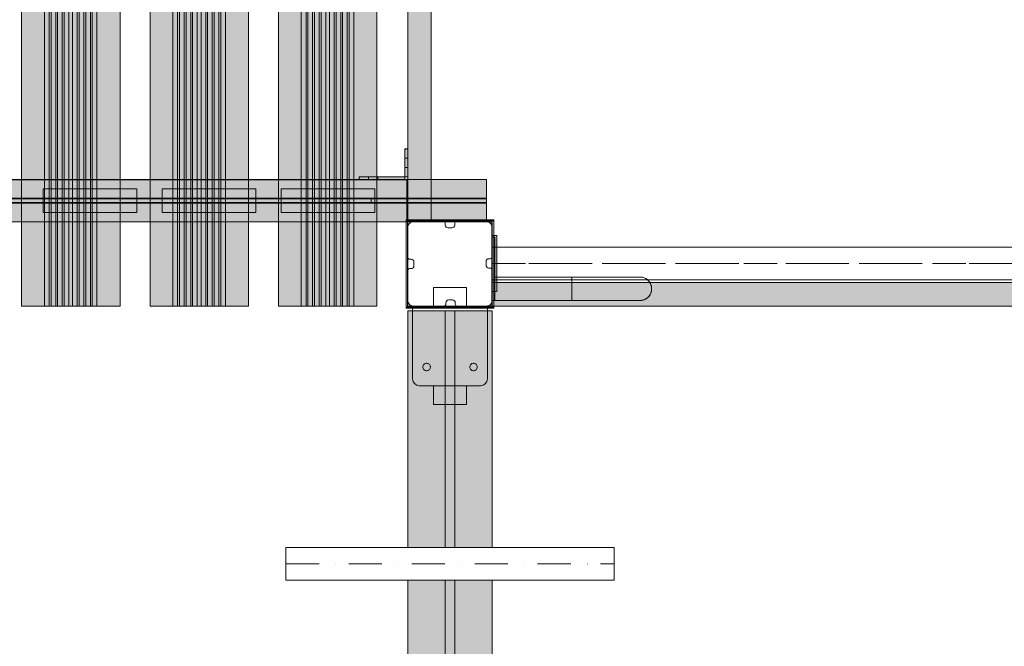
# Model space of a CAD drawing. Units: millimetres. Extents: x -17070 to 26598, y -25138 to -763.
# Drawn here: x 2538 to 3588, y -6007 to -5339 of the extents above; entities that cross this region are included whole.
import ezdxf

# ---------------------------------------------------------------- set-up
doc = ezdxf.new("R2010")
doc.units = ezdxf.units.MM
doc.header["$MEASUREMENT"] = 0
for name, pattern in [('Dot & Dashed', [67.027776, 35.277777, -17.638888, 0, -14.111111]), ('Double Dashed', [109.361107, 52.916665, -21.166666, 14.111111, -21.166666]), ('Hidden Line', [39.122222, 28.222222, -10.9]), ('Wipeout_Contour', [1000, 0, -1000])]:
    doc.linetypes.add(name, pattern=pattern)
for name, color, linetype, lineweight in [('0_Pen_No__1', 7, 'Continuous', 5), ('0_Pen_No__128', 8, 'Continuous', 5), ('A-DIMS_Pen_No__1', 7, 'Continuous', 5), ('A-DIMS_Pen_No__131', 8, 'Continuous', 5), ('A-DIMS_Pen_No__141', 7, 'Continuous', 5), ('A-NPLT_Pen_No__1', 7, 'Continuous', 5)]:
    doc.layers.add(name, color=color, linetype=linetype, lineweight=lineweight)
for name, color, linetype, lineweight, true_color in [('0_Pen_No__2', 7, 'Continuous', 5, 0x747474), ('0_Pen_No__4', 7, 'Continuous', 5, 0x783c00), ('0_Pen_No__64', 7, 'Continuous', 5, 0x636300), ('0_Pen_No__66', 7, 'Continuous', 5, 0xd2d269), ('A-FLOR_Pen_No__2', 7, 'Continuous', 5, 0x747474), ('d_izmeri 0.09_Pen_No__2', 7, 'Continuous', 5, 0x747474)]:
    doc.layers.add(name, color=color, linetype=linetype, lineweight=lineweight, true_color=true_color)
for name, color, linetype in [('A-DIMS', 7, 'Continuous'), ('A-FLOR', 7, 'Continuous'), ('d_izmeri 0.09', 7, 'Continuous')]:
    doc.layers.add(name, color=color, linetype=linetype)
doc.styles.add('GENERATED_STYLE_1', font='tahoma.ttf')
doc.dimstyles.new('GENERATED_STYLE__1', dxfattribs={"dimtxt": 200, "dimasz": 95, "dimexe": 0.18, "dimexo": 10000, "dimgap": 0.09, "dimtad": 1, "dimdec": 0, "dimzin": 0, "dimdsep": 46, "dimtxsty": 'GENERATED_STYLE_1', "dimblk": 'ARROWHEAD_6', "dimblk1": 'ARROWHEAD_6', "dimblk2": 'ARROWHEAD_6', "dimcen": 0.09, "dimclrd": 8, "dimclre": 8, "dimclrt": 7, "dimadec": 0, "dimazin": 0, "dimtfac": 1, "dimtdec": 4, "dimtmove": 0, "dimatfit": 3, "dimfxl": 0, "dimtolj": 1, "dimtzin": 0, "dimarcsym": 0})
doc.dimstyles.new('GENERATED_STYLE__2', dxfattribs={"dimtxt": 200, "dimasz": 95, "dimexe": 0.18, "dimexo": 10000, "dimgap": 0.09, "dimtad": 1, "dimtih": 1, "dimtoh": 1, "dimdec": 0, "dimzin": 0, "dimdsep": 46, "dimtxsty": 'GENERATED_STYLE_1', "dimblk": 'ARROWHEAD_6', "dimblk1": 'ARROWHEAD_6', "dimblk2": 'ARROWHEAD_6', "dimcen": 0.09, "dimclrd": 8, "dimclre": 8, "dimclrt": 7, "dimadec": 0, "dimazin": 0, "dimtfac": 1, "dimtdec": 4, "dimtmove": 0, "dimatfit": 3, "dimfxl": 0, "dimtolj": 1, "dimtzin": 0, "dimarcsym": 0})

# ---------------------------------------------------------------- blocks, each defined once
blk = doc.blocks.new('Slab_59', base_point=(2952, -5554.2))
at = {"layer": 'A-FLOR_Pen_No__2', "linetype": 'Continuous', "flags": 128}
blk.add_lwpolyline([(2952, -5554.2), (3042, -5554.2), (3042, -5644.2), (3862, -5644.2), (3862, -5554.2), (3952, -5554.2), (3952, -4734.2), (3862, -4734.2), (3862, -4644.2), (3042, -4644.2), (3042, -4734.2), (2952, -4734.2)], close=True, dxfattribs=at)
blk = doc.blocks.new('Slab_75', base_point=(2958.5, -5601.2))
at = {"layer": 'A-FLOR_Pen_No__2', "linetype": 'Continuous', "flags": 128}
blk.add_lwpolyline([(2958.5, -5601.2, -0.414214), (2955.5, -5604.2), (2954, -5604.2, 0.414214), (2952, -5606.2), (2952, -5638.2, 0.414214), (2958, -5644.2), (2990.6, -5644.2, 0.414214), (2992.6, -5642.2), (2992.6, -5640.7, -0.414214), (2995.6, -5637.7), (2999.6, -5637.7, -0.414214), (3002.6, -5640.7), (3002.6, -5642.2, 0.414214), (3004.6, -5644.2), (3036, -5644.2, 0.414214), (3042, -5638.2), (3042, -5605.6, 0.414214), (3040, -5603.6), (3038.5, -5603.6, -0.414214), (3035.5, -5600.6), (3035.5, -5596.6, -0.414214), (3038.5, -5593.6), (3040, -5593.6, 0.414214), (3042, -5591.6), (3042, -5560.2, 0.414214), (3036, -5554.2), (3004, -5554.2, 0.414214), (3002, -5556.2), (3002, -5557.7, -0.414214), (2999, -5560.7), (2995, -5560.7, -0.414214), (2992, -5557.7), (2992, -5556.2, 0.414214), (2990, -5554.2), (2958, -5554.2, 0.414214), (2952, -5560.2), (2952, -5592.2, 0.414214), (2954, -5594.2), (2955.5, -5594.2, -0.414214), (2958.5, -5597.2)], format="xyb", close=True, dxfattribs=at)
blk = doc.blocks.new('Slab_143', base_point=(2952, -5506.3))
at = {"layer": 'A-FLOR_Pen_No__2', "linetype": 'Continuous', "flags": 128}
blk.add_lwpolyline([(2952, -5506.3), (2952, -5507.8, -0.414214), (2950.5, -5509.3), (2949, -5509.3), (2949, -5506.3)], format="xyb", close=True, dxfattribs=at)
blk = doc.blocks.new('PK_karbasd')
at = {"layer": '0_Pen_No__66', "linetype": 'Continuous'}
blk.add_hatch(color=256, dxfattribs=at).paths.add_polyline_path([(0, -12.5), (820, -12.5), (820, 12.5), (0, 12.5)])
for p, q in [((0, 12.5), (0, 12.409)), ((0, 12.5), (820, 12.5)), ((0, 12.409), (0, 12.138)), ((0, 12.138), (0, 11.696)), ((0, 11.696), (0, 11.096)), ((0, 11.096), (0, 10.357)), ((820, 12.5), (820, 12.409)), ((820, 12.409), (820, 12.138)), ((820, 12.138), (820, 11.696)), ((820, 11.696), (820, 11.096)), ((820, 11.096), (820, 10.357)), ((0, 10.357), (0, 9.5)), ((0, 9.5), (0, 8.552)), ((0, 8.552), (0, 7.542)), ((0, 7.542), (0, 6.5)), ((0, 6.5), (0, -6.5)), ((820, 10.357), (820, 9.5)), ((820, 9.5), (820, 8.552)), ((820, 8.552), (820, 7.542)), ((820, 7.542), (820, 6.5)), ((820, 6.5), (820, -6.5)), ((0, -6.5), (0, -7.542)), ((0, -7.542), (0, -8.552)), ((0, -8.552), (0, -9.5)), ((0, -9.5), (0, -10.357)), ((0, -10.357), (0, -11.096)), ((820, -6.5), (820, -7.542)), ((820, -7.542), (820, -8.552)), ((820, -8.552), (820, -9.5)), ((820, -9.5), (820, -10.357)), ((820, -10.357), (820, -11.096)), ((0, -11.096), (0, -11.696)), ((0, -11.696), (0, -12.138)), ((0, -12.138), (0, -12.409)), ((0, -12.409), (0, -12.5)), ((0, -12.5), (820, -12.5)), ((820, -11.096), (820, -11.696)), ((820, -11.696), (820, -12.138)), ((820, -12.138), (820, -12.409)), ((820, -12.409), (820, -12.5))]:
    blk.add_line(p, q, dxfattribs=at)
blk = doc.blocks.new('brusu_kronsteinbs')
at = {"layer": '0_Pen_No__2', "linetype": 'Continuous'}
for p, q in [((20, 72.7), (20.2, 74.1)), ((20.2, 74.1), (20.7, 75.4)), ((20.7, 75.4), (21.4, 76.6)), ((21.4, 76.6), (22.3, 77.7)), ((22.3, 77.7), (23.4, 78.6)), ((23.4, 78.6), (24.6, 79.3)), ((24.6, 79.3), (25.9, 79.8)), ((25.9, 79.8), (27.3, 80)), ((27.3, 80), (28, 80)), ((28, 80), (100, 80)), ((100, 80), (100.4, 80)), ((100, 0), (100, 80)), ((100.4, 80), (101.3, 80)), ((101.3, 80), (102.1, 80)), ((102.1, 80), (102.9, 80)), ((102.9, 80), (103.5, 80)), ((103.5, 80), (104.1, 80)), ((104.1, 80), (104.5, 80)), ((104.5, 80), (104.8, 80)), ((104.8, 80), (105, 80)), ((105, 0), (105, 80)), ((20, 72), (20, 72.7)), ((20, 8.5), (20, 72)), ((36.1, 66), (36, 65.3)), ((36, 65.3), (36, 64.9)), ((36, 64.9), (36, 64.6)), ((36, 64.6), (36.1, 63.9)), ((36.4, 66.6), (36.1, 66)), ((36.1, 63.9), (36.4, 63.2)), ((36.7, 67.2), (36.4, 66.6)), ((36.4, 63.2), (36.7, 62.6)), ((37.2, 67.8), (36.7, 67.2)), ((37.7, 68.2), (37.2, 67.8)), ((38.3, 68.6), (37.7, 68.2)), ((39, 68.8), (38.3, 68.6)), ((39.7, 68.9), (39, 68.8)), ((40.4, 68.9), (39.7, 68.9)), ((41, 68.8), (40.4, 68.9)), ((41.7, 68.6), (41, 68.8)), ((42.3, 68.2), (41.7, 68.6)), ((42.8, 67.8), (42.3, 68.2)), ((43.3, 67.2), (42.8, 67.8)), ((43.6, 66.6), (43.3, 67.2)), ((43.3, 62.6), (43.6, 63.2)), ((43.9, 66), (43.6, 66.6)), ((43.6, 63.2), (43.9, 63.9)), ((44, 65.3), (43.9, 66)), ((43.9, 63.9), (44, 64.6)), ((44, 64.9), (44, 65.3)), ((44, 64.6), (44, 64.9)), ((36.7, 62.6), (37.2, 62.1)), ((37.2, 62.1), (37.7, 61.6)), ((37.7, 61.6), (38.3, 61.3)), ((38.3, 61.3), (39, 61.1)), ((39, 61.1), (39.7, 60.9)), ((39.7, 60.9), (40.4, 60.9)), ((40.4, 60.9), (41, 61.1)), ((41, 61.1), (41.7, 61.3)), ((41.7, 61.3), (42.3, 61.6)), ((42.3, 61.6), (42.8, 62.1)), ((42.8, 62.1), (43.3, 62.6)), ((36.1, 16), (36, 15.3)), ((36, 15.3), (36, 14.9)), ((36, 14.9), (36, 14.6)), ((36, 14.6), (36.1, 13.9)), ((36.4, 16.6), (36.1, 16)), ((36.1, 13.9), (36.4, 13.2)), ((36.7, 17.2), (36.4, 16.6)), ((36.4, 13.2), (36.7, 12.6)), ((37.2, 17.8), (36.7, 17.2)), ((36.7, 12.6), (37.2, 12.1)), ((37.7, 18.2), (37.2, 17.8)), ((37.2, 12.1), (37.7, 11.7)), ((38.3, 18.6), (37.7, 18.2)), ((37.7, 11.7), (38.3, 11.3)), ((39, 18.8), (38.3, 18.6)), ((38.3, 11.3), (39, 11.1)), ((39.7, 18.9), (39, 18.8)), ((39, 11.1), (39.7, 10.9)), ((40.4, 18.9), (39.7, 18.9)), ((39.7, 10.9), (40.4, 10.9)), ((41, 18.8), (40.4, 18.9)), ((40.4, 10.9), (41, 11.1)), ((41.7, 18.6), (41, 18.8)), ((41, 11.1), (41.7, 11.3)), ((42.3, 18.2), (41.7, 18.6)), ((41.7, 11.3), (42.3, 11.7)), ((42.8, 17.8), (42.3, 18.2)), ((42.3, 11.7), (42.8, 12.1)), ((43.3, 17.2), (42.8, 17.8)), ((42.8, 12.1), (43.3, 12.6)), ((43.6, 16.6), (43.3, 17.2)), ((43.3, 12.6), (43.6, 13.2)), ((43.9, 16), (43.6, 16.6)), ((43.6, 13.2), (43.9, 13.9)), ((44, 15.3), (43.9, 16)), ((43.9, 13.9), (44, 14.6)), ((44, 14.9), (44, 15.3)), ((44, 14.6), (44, 14.9)), ((20, 8), (20, 8.5)), ((20, 7.3), (20, 8)), ((20.2, 5.9), (20, 7.3)), ((20.7, 4.6), (20.2, 5.9)), ((21.4, 3.4), (20.7, 4.6)), ((22.3, 2.3), (21.4, 3.4)), ((23.4, 1.4), (22.3, 2.3)), ((24.6, 0.7), (23.4, 1.4)), ((25.9, 0.2), (24.6, 0.7)), ((27.3, 0), (25.9, 0.2)), ((28, 0), (27.3, 0)), ((100, 0), (28, 0)), ((100, 0), (100.4, 0)), ((100.4, 0), (101.3, 0)), ((101.3, 0), (102.1, 0)), ((102.1, 0), (102.9, 0)), ((102.9, 0), (103.5, 0)), ((103.5, 0), (104.1, 0)), ((104.1, 0), (104.5, 0)), ((104.5, 0), (104.8, 0)), ((104.8, 0), (105, 0))]:
    blk.add_line(p, q, dxfattribs=at)
at = {"layer": '0_Pen_No__4', "linetype": 'Continuous'}
for p, q in [((0, 57.5), (20, 57.5)), ((0, 57.5), (0, 56.9)), ((0, 56.9), (0, 55.2)), ((0, 55.2), (0, 52.4)), ((105, 57.5), (125, 57.5)), ((125, 57.5), (125, 56.9)), ((125, 56.9), (125, 55.2)), ((125, 55.2), (125, 52.4)), ((0, 52.4), (0, 48.8)), ((0, 48.8), (0, 44.5)), ((0, 44.5), (0, 40)), ((125, 52.4), (125, 48.8)), ((125, 48.8), (125, 44.5)), ((125, 44.5), (125, 40)), ((0, 40), (0, 35.5)), ((0, 35.5), (0, 31.3)), ((125, 40), (125, 35.5)), ((125, 35.5), (125, 31.3)), ((0, 31.3), (0, 27.6)), ((0, 27.6), (0, 24.8)), ((0, 24.8), (0, 23.1)), ((0, 23.1), (0, 22.5)), ((0, 22.5), (20, 22.5)), ((105, 22.5), (125, 22.5)), ((125, 31.3), (125, 27.6)), ((125, 27.6), (125, 24.8)), ((125, 24.8), (125, 23.1)), ((125, 23.1), (125, 22.5))]:
    blk.add_line(p, q, dxfattribs=at)
blk = doc.blocks.new('brusa_H_3')
at = {"layer": '0_Pen_No__66', "linetype": 'Continuous'}
blk.add_hatch(color=256, dxfattribs=at).paths.add_polyline_path([(0, -45), (1719.1, -45), (1719.1, 45), (0, 45)])
for p, q in [((0, 45), (1719.1, 45)), ((1719.1, 45), (1719.1, 44.9)), ((1719.1, 44.9), (1719.1, 44.6)), ((1719.1, 44.6), (1719.1, 44.2)), ((1719.1, 44.2), (1719.1, 43.6)), ((1719.1, 43.6), (1719.1, 42.9)), ((1719.1, 42.9), (1719.1, 42)), ((1719.1, 42), (1719.1, 41.1)), ((1719.1, 41.1), (1719.1, 40)), ((1719.1, 40), (1719.1, 39)), ((1719.1, 39), (1719.1, 7)), ((0, 5), (1719.1, 5)), ((1719.1, 7), (1719.1, 6.7)), ((1719.1, 6.7), (1719.1, 6.3)), ((1719.1, 6.3), (1719.1, 6)), ((1719.1, 6), (1719.1, 5.7)), ((1719.1, 5.7), (1719.1, 5.5)), ((1719.1, 5.5), (1719.1, 5.3)), ((1719.1, 5.3), (1719.1, 5.1)), ((1719.1, 5.1), (1719.1, 5)), ((1719.1, 5), (1719.1, 5)), ((1719.1, 5), (1719.1, 5)), ((1719.1, 5), (1719.1, 4.8)), ((1719.1, 4.8), (1719.1, 4.6)), ((1719.1, 4.6), (1719.1, 4.3)), ((1719.1, 4.3), (1719.1, 3.9)), ((1719.1, 3.9), (1719.1, 3.5)), ((1719.1, 3.5), (1719.1, 3)), ((1719.1, 3), (1719.1, 2.5)), ((1719.1, 2.5), (1719.1, 2)), ((1719.1, 2), (1719.1, -2)), ((0, -5), (1719.1, -5)), ((1719.1, -2), (1719.1, -2.5)), ((1719.1, -2.5), (1719.1, -3)), ((1719.1, -3), (1719.1, -3.5)), ((1719.1, -3.5), (1719.1, -3.9)), ((1719.1, -3.9), (1719.1, -4.3)), ((1719.1, -4.3), (1719.1, -4.6)), ((1719.1, -4.6), (1719.1, -4.8)), ((1719.1, -4.8), (1719.1, -4.9)), ((1719.1, -4.9), (1719.1, -5)), ((1719.1, -5), (1719.1, -5)), ((1719.1, -5), (1719.1, -5.1)), ((1719.1, -5.1), (1719.1, -5.3)), ((1719.1, -5.3), (1719.1, -5.5)), ((1719.1, -5.5), (1719.1, -5.7)), ((1719.1, -5.7), (1719.1, -6)), ((1719.1, -6), (1719.1, -6.3)), ((1719.1, -6.3), (1719.1, -6.6)), ((1719.1, -6.6), (1719.1, -7)), ((1719.1, -7), (1719.1, -39)), ((1719.1, -39), (1719.1, -40)), ((1719.1, -40), (1719.1, -41.1)), ((1719.1, -41.1), (1719.1, -42)), ((1719.1, -42), (1719.1, -42.9)), ((0, -45), (1719.1, -45)), ((1719.1, -42.9), (1719.1, -43.6)), ((1719.1, -43.6), (1719.1, -44.2)), ((1719.1, -44.2), (1719.1, -44.6)), ((1719.1, -44.6), (1719.1, -44.9)), ((1719.1, -44.9), (1719.1, -45))]:
    blk.add_line(p, q, dxfattribs=at)
blk = doc.blocks.new('Tube 12_5')
at = {"color": 254, "linetype": 'Wipeout_Contour', "lineweight": 0, "ltscale": 735.88939}
blk.add_wipeout([(0, 17.5), (0, -17.5), (350, -17.5), (350, 17.5)], dxfattribs=at)
at = {"layer": '0_Pen_No__4', "linetype": 'Continuous'}
for p, q in [((0, 17.5), (0, -17.5)), ((350, 17.5), (0, 17.5)), ((350, -17.5), (350, 17.5)), ((0, -17.5), (350, -17.5))]:
    blk.add_line(p, q, dxfattribs=at)
at = {"layer": '0_Pen_No__4', "linetype": 'Dot & Dashed'}
blk.add_line((0, 0), (350, 0), dxfattribs=at)
blk.add_line((0, 0), (350, 0), dxfattribs=at)
at = {"layer": '0_Pen_No__64', "linetype": 'Dot & Dashed'}
blk.add_line((0, 0), (350, 0), dxfattribs=at)
blk = doc.blocks.new('mice')
at = {"layer": '0_Pen_No__2', "linetype": 'Continuous'}
for p, q in [((90.6, 94), (0, 94)), ((0, 93), (0, 94)), ((0, 0), (0, 93)), ((90.6, 93), (0, 93)), ((1.6, 0), (1.6, 94)), ((93.6, 94), (90.6, 94)), ((93.6, 93), (90.6, 93)), ((91.6, 0), (91.6, 94)), ((93.6, 93), (93.6, 94)), ((93.6, 0), (93.6, 93)), ((90.6, 1), (0, 1)), ((0, 0), (1.6, 0)), ((14.3, 0), (1.6, 0)), ((40.6, 0), (14.3, 0)), ((67, 0), (40.6, 0)), ((91.6, 0), (67, 0)), ((93.6, 1), (90.6, 1)), ((93.6, 0), (91.6, 0))]:
    blk.add_line(p, q, dxfattribs=at)
blk = doc.blocks.new('00_rucjka')
at = {"layer": '0_Pen_No__128', "linetype": 'Continuous'}
for p, q in [((167, 67.5), (167, 67.3)), ((167, 67.5), (170, 67.5)), ((167, 67.3), (167, 66.8)), ((167, 66.8), (167, 65.9)), ((167, 65.9), (167, 64.7)), ((167, 64.7), (167, 63.2)), ((167, 63.2), (167, 61.5)), ((170, 67.5), (170, 67.3)), ((170, 67.3), (170, 66.8)), ((170, 66.8), (170, 65.9)), ((170, 65.9), (170, 64.7)), ((170, 64.7), (170, 63.2)), ((170, 63.2), (170, 61.5)), ((167, 61.5), (167, 59.6)), ((167, 59.6), (167, 57.6)), ((167, 57.6), (167, 55.5)), ((167, 55.5), (167, 12.5)), ((170, 61.5), (170, 59.6)), ((170, 59.6), (170, 57.6)), ((170, 57.6), (170, 55.5)), ((170, 55.5), (170, 12.5)), ((4.3, 22.2), (2.8, 20.7)), ((6, 23.4), (4.3, 22.2)), ((7.9, 24.3), (6, 23.4)), ((9.9, 24.8), (7.9, 24.3)), ((10.9, 24.9), (9.9, 24.8)), ((12, 25), (11.7, 25)), ((12.5, 25), (12, 25)), ((0, 13.3), (0, 13)), ((0, 13), (0, 12)), ((0, 12), (0, 11.7)), ((0.2, 15.1), (0.1, 14.1)), ((0.1, 10.9), (0.2, 9.9)), ((0.7, 17.1), (0.2, 15.1)), ((1.6, 19), (0.7, 17.1)), ((2.8, 20.7), (1.6, 19)), ((167, 12.5), (167, 10.3)), ((170, 12.5), (170, 10.3)), ((0.2, 9.9), (0.7, 7.9)), ((0.7, 7.9), (1.6, 6)), ((1.6, 6), (2.8, 4.3)), ((2.8, 4.3), (4.3, 2.8)), ((4.3, 2.8), (6, 1.6)), ((6, 1.6), (7.9, 0.7)), ((7.9, 0.7), (9.9, 0.2)), ((9.9, 0.2), (10.9, 0.1)), ((11.7, 0), (12, 0)), ((167, 10.3), (167, 9.6)), ((167, 8.9), (167, 8.2)), ((167, 8.2), (167, 6.2)), ((167, 6.2), (167, 4.5)), ((167, 4.5), (167, 3.9)), ((167, 3.4), (167, 2.9)), ((167, 2.9), (167, 1.7)), ((167, 1.7), (167, 0.8)), ((167, 0.8), (167, 0.6)), ((167, 0.4), (167, 0.2)), ((167, 0.2), (167, 0)), ((170, 8.2), (170, 6.2)), ((170, 6.2), (170, 4.5)), ((170, 2.9), (170, 1.7)), ((170, 1.7), (170, 0.8)), ((170, 0.2), (170, 0)), ((12, 0), (12.5, 0)), ((167, 0), (170, 0))]:
    blk.add_line(p, q, dxfattribs=at)
at = {"layer": '0_Pen_No__4', "linetype": 'Continuous'}
for p, q in [((3.4, 21.1), (2.9, 20.5)), ((3.6, 21.3), (3.4, 21.1)), ((3.6, 21.3), (3.7, 21.3)), ((3.9, 21.6), (3.7, 21.4)), ((3.7, 21.3), (3.7, 21.4)), ((4.5, 22.1), (3.9, 21.6)), ((5.2, 22.6), (4.5, 22.1)), ((5.8, 23.1), (5.2, 22.6)), ((6.2, 23.3), (5.8, 23.1)), ((6.2, 23.3), (6.2, 23.3)), ((6.5, 23.5), (6.3, 23.3)), ((6.2, 23.3), (6.3, 23.3)), ((7.2, 23.8), (6.5, 23.5)), ((7.9, 24.1), (7.2, 23.8)), ((8.6, 24.4), (7.9, 24.1)), ((9.2, 24.6), (8.6, 24.4)), ((9.2, 24.6), (9.3, 24.6)), ((9.3, 24.6), (9.3, 24.6)), ((9.4, 24.6), (9.3, 24.6)), ((10.2, 24.8), (9.4, 24.6)), ((10.9, 24.9), (10.2, 24.8)), ((11.7, 25), (10.9, 24.9)), ((12.5, 25), (11.7, 25)), ((12.5, 25), (12.6, 25)), ((12.6, 25), (13.1, 25)), ((13.1, 25), (13.8, 25)), ((13.8, 25), (14.8, 25)), ((14.8, 25), (16, 25)), ((16, 25), (17.6, 25)), ((17.6, 25), (19.4, 25)), ((19.4, 25), (21.5, 25)), ((21.5, 25), (23.8, 25)), ((23.8, 25), (26.3, 25)), ((26.3, 25), (29.1, 25)), ((29.1, 25), (32.1, 25)), ((32.1, 25), (35.4, 25)), ((35.4, 25), (38.8, 25)), ((38.8, 25), (42.4, 25)), ((42.4, 25), (46.2, 25)), ((46.2, 25), (50.1, 25)), ((50.1, 25), (54.1, 25)), ((54.1, 25), (58.3, 25)), ((58.3, 25), (62.6, 25)), ((62.6, 25), (67, 25)), ((67, 25), (71.4, 25)), ((71.4, 25), (75.9, 25)), ((75.9, 25), (80.4, 25)), ((80.4, 25), (85, 25)), ((85, 25), (85, 25)), ((85, 25), (85, 24.9)), ((167, 25), (85, 25)), ((85, 24.9), (85, 24.8)), ((85, 24.8), (85, 24.6)), ((85, 24.6), (85, 24.6)), ((85, 24.6), (85, 24.4)), ((85, 24.6), (85, 24.6)), ((85, 24.4), (85, 24.1)), ((85, 24.1), (85, 23.8)), ((85, 23.8), (85, 23.5)), ((85, 23.5), (85, 23.3)), ((85, 23.3), (85, 23.1)), ((85, 23.3), (85, 23.3)), ((85, 23.3), (85, 23.3)), ((85, 23.1), (85, 22.6)), ((85, 22.6), (85, 22.1)), ((85, 22.1), (85, 21.6)), ((85, 21.6), (85, 21.4)), ((85, 21.3), (85, 21.4)), ((85, 21.3), (85, 21.1)), ((85, 21.3), (85, 21.3)), ((85, 21.1), (85, 20.5)), ((0.1, 14.1), (0, 13.3)), ((0, 13.3), (0, 12.5)), ((0, 12.5), (0, 11.7)), ((0, 11.7), (0.1, 10.9)), ((0.2, 14.8), (0.1, 14.1)), ((0.1, 10.9), (0.2, 10.2)), ((0.4, 15.6), (0.2, 14.8)), ((0.6, 16.4), (0.4, 15.8)), ((0.4, 15.7), (0.4, 15.8)), ((0.4, 15.7), (0.4, 15.7)), ((0.4, 15.7), (0.4, 15.6)), ((0.9, 17.1), (0.6, 16.4)), ((1.2, 17.8), (0.9, 17.1)), ((1.5, 18.5), (1.2, 17.8)), ((1.7, 18.7), (1.5, 18.5)), ((1.9, 19.2), (1.7, 18.8)), ((1.7, 18.7), (1.7, 18.8)), ((1.7, 18.7), (1.7, 18.7)), ((2.4, 19.8), (1.9, 19.2)), ((2.9, 20.5), (2.4, 19.8)), ((85, 20.5), (85, 19.8)), ((85, 19.8), (85, 19.2)), ((85, 19.2), (85, 18.8)), ((85, 18.7), (85, 18.8)), ((85, 18.7), (85, 18.5)), ((85, 18.7), (85, 18.7)), ((85, 18.5), (85, 17.8)), ((85, 17.8), (85, 17.1)), ((85, 17.1), (85, 16.4)), ((85, 16.4), (85, 15.8)), ((85, 15.7), (85, 15.8)), ((85, 15.7), (85, 15.6)), ((85, 15.7), (85, 15.7)), ((85, 15.6), (85, 14.8)), ((85, 14.8), (85, 14.1)), ((85, 14.1), (85, 13.3)), ((85, 13.3), (85, 12.5)), ((85, 12.5), (85, 11.7)), ((85, 11.7), (85, 10.9)), ((85, 10.9), (85, 10.2)), ((0.2, 10.2), (0.4, 9.4)), ((0.4, 9.4), (0.4, 9.3)), ((0.4, 9.2), (0.4, 9.3)), ((0.4, 9.3), (0.4, 9.3)), ((0.4, 9.2), (0.6, 8.6)), ((0.6, 8.6), (0.9, 7.9)), ((0.9, 7.9), (1.2, 7.2)), ((1.2, 7.2), (1.5, 6.5)), ((1.5, 6.5), (1.7, 6.3)), ((1.7, 6.2), (1.7, 6.3)), ((1.7, 6.2), (1.7, 6.2)), ((1.7, 6.2), (1.9, 5.8)), ((1.9, 5.8), (2.4, 5.2)), ((2.4, 5.2), (2.9, 4.5)), ((2.9, 4.5), (3.4, 3.9)), ((3.4, 3.9), (3.6, 3.7)), ((3.7, 3.7), (3.6, 3.7)), ((3.7, 3.6), (3.7, 3.7)), ((3.7, 3.6), (3.9, 3.4)), ((3.9, 3.4), (4.5, 2.9)), ((4.5, 2.9), (5.2, 2.4)), ((5.2, 2.4), (5.8, 1.9)), ((5.8, 1.9), (6.2, 1.7)), ((6.2, 1.7), (6.2, 1.7)), ((6.3, 1.7), (6.2, 1.7)), ((6.3, 1.7), (6.5, 1.5)), ((6.5, 1.5), (7.2, 1.2)), ((7.2, 1.2), (7.9, 0.9)), ((7.9, 0.9), (8.6, 0.6)), ((8.6, 0.6), (9.2, 0.4)), ((9.3, 0.4), (9.2, 0.4)), ((9.3, 0.4), (9.3, 0.4)), ((9.3, 0.4), (9.4, 0.4)), ((9.4, 0.4), (10.2, 0.2)), ((10.2, 0.2), (10.9, 0.1)), ((10.9, 0.1), (11.7, 0)), ((11.7, 0), (12.5, 0)), ((85, 10.2), (85, 9.4)), ((85, 9.4), (85, 9.3)), ((85, 9.2), (85, 9.3)), ((85, 9.3), (85, 9.3)), ((85, 9.2), (85, 8.6)), ((85, 8.6), (85, 7.9)), ((85, 7.9), (85, 7.2)), ((85, 7.2), (85, 6.5)), ((85, 6.5), (85, 6.3)), ((85, 6.2), (85, 6.3)), ((85, 6.2), (85, 5.8)), ((85, 6.2), (85, 6.2)), ((85, 5.8), (85, 5.2)), ((85, 5.2), (85, 4.5)), ((85, 4.5), (85, 3.9)), ((85, 3.9), (85, 3.7)), ((85, 3.6), (85, 3.7)), ((85, 3.7), (85, 3.7)), ((85, 3.6), (85, 3.4)), ((85, 3.4), (85, 2.9)), ((85, 2.9), (85, 2.4)), ((85, 2.4), (85, 1.9)), ((85, 1.9), (85, 1.7)), ((85, 1.7), (85, 1.5)), ((85, 1.7), (85, 1.7)), ((85, 1.7), (85, 1.7)), ((85, 1.5), (85, 1.2)), ((85, 1.2), (85, 0.9)), ((85, 0.9), (85, 0.6)), ((85, 0.6), (85, 0.4)), ((85, 0.4), (85, 0.4)), ((85, 0.4), (85, 0.2)), ((85, 0.4), (85, 0.4)), ((85, 0.2), (85, 0.1)), ((85, 0.1), (85, 0)), ((85, 0), (85, 0)), ((170, 9.3), (170, 10.3)), ((170, 8.2), (170, 9.3)), ((170, 3.7), (170, 4.5)), ((170, 2.9), (170, 3.7)), ((170, 1.7), (170, 1.7)), ((170, 0.4), (170, 0.8)), ((170, 0.2), (170, 0.4)), ((12.5, 0), (12.6, 0)), ((12.6, 0), (13.1, 0)), ((13.1, 0), (13.8, 0)), ((13.8, 0), (14.8, 0)), ((14.8, 0), (16, 0)), ((16, 0), (17.6, 0)), ((17.6, 0), (19.4, 0)), ((19.4, 0), (21.5, 0)), ((21.5, 0), (23.8, 0)), ((23.8, 0), (26.3, 0)), ((26.3, 0), (29.1, 0)), ((29.1, 0), (32.1, 0)), ((32.1, 0), (35.4, 0)), ((35.4, 0), (38.8, 0)), ((38.8, 0), (42.4, 0)), ((42.4, 0), (46.2, 0)), ((46.2, 0), (50.1, 0)), ((50.1, 0), (54.1, 0)), ((54.1, 0), (58.3, 0)), ((58.3, 0), (62.6, 0)), ((62.6, 0), (67, 0)), ((67, 0), (71.4, 0)), ((71.4, 0), (75.9, 0)), ((75.9, 0), (80.4, 0)), ((80.4, 0), (85, 0)), ((167, 0), (85, 0))]:
    blk.add_line(p, q, dxfattribs=at)
blk = doc.blocks.new('00_auss_stiena')
at = {"layer": '0_Pen_No__4', "linetype": 'Continuous'}
blk.add_hatch(color=256, dxfattribs=at).paths.add_polyline_path([(30, 0), (30, 5), (-30, 5), (-30, 0)])
for p, q in [((-30, 5), (-29.544, 5)), ((-30, 0), (-30, 5)), ((-29.544, 5), (-28.191, 5)), ((-28.191, 5), (-25.981, 5)), ((-25.981, 5), (-22.981, 5)), ((-22.981, 5), (-19.284, 5)), ((-19.284, 5), (-15, 5)), ((-15, 5), (-10.261, 5)), ((-10.261, 5), (-5.209, 5)), ((-5.209, 5), (0, 5)), ((-5.209, 0), (0, 0)), ((0, 5), (5.209, 5)), ((0, 0), (5.209, 0)), ((5.209, 5), (10.261, 5)), ((5.209, 0), (10.261, 0)), ((10.261, 5), (15, 5)), ((10.261, 0), (15, 0)), ((15, 5), (19.284, 5)), ((15, 0), (19.284, 0)), ((19.284, 5), (22.981, 5)), ((19.284, 0), (22.981, 0)), ((22.981, 5), (25.981, 5)), ((22.981, 0), (25.981, 0)), ((25.981, 5), (28.191, 5)), ((25.981, 0), (28.191, 0)), ((28.191, 5), (29.544, 5)), ((28.191, 0), (29.544, 0)), ((29.544, 5), (30, 5)), ((29.544, 0), (30, 0)), ((30, 0), (30, 5)), ((-30, 0), (-29.544, 0)), ((-29.544, 0), (-28.191, 0)), ((-28.191, 0), (-25.981, 0)), ((-25.981, 0), (-22.981, 0)), ((-22.981, 0), (-19.284, 0)), ((-19.284, 0), (-15, 0)), ((-15, 0), (-10.261, 0)), ((-10.261, 0), (-5.209, 0))]:
    blk.add_line(p, q, dxfattribs=at)
blk = doc.blocks.new('Tube 10_2')
at = {"layer": '0_Pen_No__4', "linetype": 'Continuous'}
for p, q in [((0, 17.5), (0, -17.5)), ((820, 17.5), (0, 17.5)), ((820, -17.5), (820, 17.5)), ((0, -17.5), (820, -17.5))]:
    blk.add_line(p, q, dxfattribs=at)
at = {"layer": '0_Pen_No__4', "linetype": 'Hidden Line'}
blk.add_line((0, 0), (820, 0), dxfattribs=at)
blk.add_line((0, 0), (820, 0), dxfattribs=at)
at = {"layer": '0_Pen_No__64', "linetype": 'Dot & Dashed'}
blk.add_line((0, 0), (820, 0), dxfattribs=at)
blk = doc.blocks.new('000_TS1_deeliss')
at = {"layer": '0_Pen_No__66', "linetype": 'Continuous'}
blk.add_hatch(color=256, dxfattribs=at).paths.add_polyline_path([(0, -22.5), (1950, -22.5), (1950, 22.5), (0, 22.5)])
for p, q in [((0, 22.5), (1950, 22.5)), ((1950, 22.5), (1950, 22.4)), ((1950, 22.4), (1950, 22.1)), ((1950, 22.1), (1950, 21.7)), ((1950, 21.7), (1950, 21.1)), ((1950, 21.1), (1950, 20.4)), ((1950, 20.4), (1950, 19.5)), ((1950, 19.5), (1950, 18.6)), ((1950, 18.6), (1950, 17.6)), ((1950, 17.6), (1950, 16.6)), ((1950, 16.6), (1950, -16.6)), ((1950, -16.6), (1950, -17.6)), ((1950, -17.6), (1950, -18.6)), ((1950, -18.6), (1950, -19.5)), ((1950, -19.5), (1950, -20.4)), ((1950, -20.4), (1950, -21.1)), ((0, -22.5), (1950, -22.5)), ((1950, -21.1), (1950, -21.7)), ((1950, -21.7), (1950, -22.1)), ((1950, -22.1), (1950, -22.4)), ((1950, -22.4), (1950, -22.5))]:
    blk.add_line(p, q, dxfattribs=at)
blk = doc.blocks.new('000_TS1_deeliss2')
at = {"layer": '0_Pen_No__66', "linetype": 'Continuous'}
blk.add_hatch(color=256, dxfattribs=at).paths.add_polyline_path([(52.5, 0), (52.5, 1000), (-52.5, 1000), (-52.5, 0)])
for p, q in [((-52.5, 1000), (-52.409, 1000)), ((-52.5, 0), (-52.5, 1000)), ((-52.409, 1000), (-52.138, 1000)), ((-52.138, 1000), (-51.696, 1000)), ((-51.696, 1000), (-51.096, 1000)), ((-51.096, 1000), (-50.357, 1000)), ((-50.357, 1000), (-49.5, 1000)), ((-49.5, 1000), (-48.552, 1000)), ((-48.552, 1000), (-47.542, 1000)), ((-47.542, 1000), (-46.5, 1000)), ((-46.5, 1000), (-28.085, 1000)), ((-28.085, 1000), (-23.085, 1000)), ((-28.085, 0), (-28.085, 1000)), ((-23.085, 1000), (-21.085, 1000)), ((-23.085, 0), (-23.085, 1000)), ((-21.085, 1000), (-16.085, 1000)), ((-21.085, 0), (-21.085, 1000)), ((-16.085, 1000), (-14.085, 1000)), ((-16.085, 0), (-16.085, 1000)), ((-14.085, 1000), (-9.085, 1000)), ((-14.085, 0), (-14.085, 1000)), ((-9.085, 1000), (-7.085, 1000)), ((-9.085, 0), (-9.085, 1000)), ((-7.085, 1000), (-2.085, 1000)), ((-7.085, 0), (-7.085, 1000)), ((-2.085, 1000), (1.915, 1000)), ((-2.085, 0), (-2.085, 1000)), ((1.915, 1000), (6.915, 1000)), ((1.915, 0), (1.915, 1000)), ((6.915, 1000), (8.915, 1000)), ((6.915, 0), (6.915, 1000)), ((8.915, 1000), (13.915, 1000)), ((8.915, 0), (8.915, 1000)), ((13.915, 1000), (15.915, 1000)), ((13.915, 0), (13.915, 1000)), ((15.915, 1000), (20.915, 1000)), ((15.915, 0), (15.915, 1000)), ((20.915, 1000), (22.915, 1000)), ((20.915, 0), (20.915, 1000)), ((22.915, 1000), (27.915, 1000)), ((22.915, 0), (22.915, 1000)), ((27.915, 1000), (46.5, 1000)), ((27.915, 0), (27.915, 1000)), ((46.5, 1000), (47.542, 1000)), ((47.542, 1000), (48.552, 1000)), ((48.552, 1000), (49.5, 1000)), ((49.5, 1000), (50.357, 1000)), ((50.357, 1000), (51.096, 1000)), ((51.096, 1000), (51.696, 1000)), ((51.696, 1000), (52.138, 1000)), ((52.138, 1000), (52.409, 1000)), ((52.409, 1000), (52.5, 1000)), ((52.5, 0), (52.5, 1000)), ((-2.085, 0), (1.915, 0)), ((1.915, 0), (6.915, 0)), ((6.915, 0), (8.915, 0)), ((8.915, 0), (13.915, 0)), ((13.915, 0), (15.915, 0)), ((15.915, 0), (20.915, 0)), ((20.915, 0), (22.915, 0)), ((22.915, 0), (27.915, 0)), ((27.915, 0), (46.5, 0)), ((46.5, 0), (47.542, 0)), ((47.542, 0), (48.552, 0)), ((48.552, 0), (49.5, 0)), ((49.5, 0), (50.357, 0)), ((50.357, 0), (51.096, 0)), ((51.096, 0), (51.696, 0)), ((51.696, 0), (52.138, 0)), ((52.138, 0), (52.409, 0)), ((52.409, 0), (52.5, 0)), ((-52.5, 0), (-52.409, 0)), ((-52.409, 0), (-52.138, 0)), ((-52.138, 0), (-51.696, 0)), ((-51.696, 0), (-51.096, 0)), ((-51.096, 0), (-50.357, 0)), ((-50.357, 0), (-49.5, 0)), ((-49.5, 0), (-48.552, 0)), ((-48.552, 0), (-47.542, 0)), ((-47.542, 0), (-46.5, 0)), ((-46.5, 0), (-28.085, 0)), ((-28.085, 0), (-23.085, 0)), ((-23.085, 0), (-21.085, 0)), ((-21.085, 0), (-16.085, 0)), ((-16.085, 0), (-14.085, 0)), ((-14.085, 0), (-9.085, 0)), ((-9.085, 0), (-7.085, 0)), ((-7.085, 0), (-2.085, 0))]:
    blk.add_line(p, q, dxfattribs=at)
blk = doc.blocks.new('TS_lenkis1')
at = {"layer": 'd_izmeri 0.09_Pen_No__2', "linetype": 'Continuous'}
blk.add_hatch(color=256, dxfattribs=at).paths.add_polyline_path([(15, 0), (15, 3), (-15, 3), (-15, 0)])
for p, q in [((-15, 3), (-14.716, 3)), ((-15, 0), (-15, 3)), ((-14.716, 3), (-14.45, 3)), ((-14.45, 3), (-14.207, 3)), ((-14.207, 3), (-13.993, 3)), ((-13.993, 3), (-13.813, 3)), ((-13.813, 3), (-13.669, 3)), ((-13.669, 3), (-12.479, 3)), ((-12.479, 3), (-10.956, 3)), ((-10.956, 3), (-9.138, 3)), ((-9.138, 3), (-7.077, 3)), ((-7.077, 3), (-4.826, 3)), ((-4.826, 3), (-2.446, 3)), ((-2.446, 3), (0, 3)), ((-2.446, 0), (0, 0)), ((0, 3), (2.605, 3)), ((0, 0), (2.605, 0)), ((2.605, 3), (5.13, 3)), ((2.605, 0), (5.13, 0)), ((5.13, 3), (7.5, 3)), ((5.13, 0), (7.5, 0)), ((7.5, 3), (9.642, 3)), ((7.5, 0), (9.642, 0)), ((9.642, 3), (11.491, 3)), ((9.642, 0), (11.491, 0)), ((11.491, 3), (12.99, 3)), ((11.491, 0), (12.99, 0)), ((12.99, 3), (14.095, 3)), ((12.99, 0), (14.095, 0)), ((14.095, 3), (14.772, 3)), ((14.095, 0), (14.772, 0)), ((14.772, 3), (15, 3)), ((14.772, 0), (15, 0)), ((15, 0), (15, 3)), ((-15, 0), (-14.716, 0)), ((-14.716, 0), (-14.45, 0)), ((-14.45, 0), (-14.207, 0)), ((-14.207, 0), (-13.993, 0)), ((-13.993, 0), (-13.813, 0)), ((-13.813, 0), (-13.669, 0)), ((-13.669, 0), (-12.479, 0)), ((-12.479, 0), (-10.956, 0)), ((-10.956, 0), (-9.138, 0)), ((-9.138, 0), (-7.077, 0)), ((-7.077, 0), (-4.826, 0)), ((-4.826, 0), (-2.446, 0))]:
    blk.add_line(p, q, dxfattribs=at)
blk = doc.blocks.new('TS_lenkis2')
at = {"layer": 'd_izmeri 0.09_Pen_No__2', "linetype": 'Continuous'}
blk.add_hatch(color=256, dxfattribs=at).paths.add_polyline_path([(24.5, 0), (24.5, 3), (-24.5, 3), (-24.5, 0)])
for p, q in [((-24.5, 3), (-16.7, 3)), ((-24.5, 0), (-24.5, 3)), ((-16.7, 3), (-15, 3)), ((-15, 3), (-13.5, 3)), ((-13.5, 3), (-12, 3)), ((-12, 3), (-10.6, 3)), ((-10.6, 3), (-9.4, 3)), ((-9.4, 3), (20.4, 3)), ((-9.4, 0), (20.4, 0)), ((20.4, 3), (21.8, 3)), ((20.4, 0), (21.8, 0)), ((21.8, 3), (23, 3)), ((21.8, 0), (23, 0)), ((23, 3), (23.8, 3)), ((23, 0), (23.8, 0)), ((23.8, 3), (24.3, 3)), ((23.8, 0), (24.3, 0)), ((24.3, 3), (24.5, 3)), ((24.3, 0), (24.5, 0)), ((24.5, 0), (24.5, 3)), ((-24.5, 0), (-16.7, 0)), ((-16.7, 0), (-15, 0)), ((-15, 0), (-13.5, 0)), ((-13.5, 0), (-12, 0)), ((-12, 0), (-10.6, 0)), ((-10.6, 0), (-9.4, 0))]:
    blk.add_line(p, q, dxfattribs=at)
blk = doc.blocks.new('TS1_marga1')
at = {"layer": '0_Pen_No__66', "linetype": 'Continuous'}
blk.add_hatch(color=256, dxfattribs=at).paths.add_polyline_path([(0, -22.5), (2120, -22.5), (2120, 22.5), (0, 22.5)])
for p, q in [((0, 22.5), (2120, 22.5)), ((2120, 22.5), (2120, 22.409)), ((2120, 22.409), (2120, 22.138)), ((2120, 22.138), (2120, 21.696)), ((2120, 21.696), (2120, 21.096)), ((2120, 21.096), (2120, 20.357)), ((2120, 20.357), (2120, 19.5)), ((2120, 19.5), (2120, 18.552)), ((2120, 18.552), (2120, 17.542)), ((2120, 17.542), (2120, 16.5)), ((2120, 16.5), (2120, 2)), ((0, 2), (2120, 2)), ((2120, 2), (2120, -2)), ((0, -2), (2120, -2)), ((2120, -2), (2120, -16.5)), ((2120, -16.5), (2120, -17.542)), ((2120, -17.542), (2120, -18.552)), ((2120, -18.552), (2120, -19.5)), ((2120, -19.5), (2120, -20.357)), ((2120, -20.357), (2120, -21.096)), ((0, -22.5), (2120, -22.5)), ((2120, -21.096), (2120, -21.696)), ((2120, -21.696), (2120, -22.138)), ((2120, -22.138), (2120, -22.409)), ((2120, -22.409), (2120, -22.5))]:
    blk.add_line(p, q, dxfattribs=at)
blk = doc.blocks.new('TS1_marga11')
at = {"layer": '0_Pen_No__66', "linetype": 'Continuous'}
blk.add_hatch(color=256, dxfattribs=at).paths.add_polyline_path([(0, -22.5), (2120, -22.5), (2120, 22.5), (0, 22.5)])
for p, q in [((0, 22.5), (2120, 22.5)), ((2120, 22.5), (2120, 22.409)), ((2120, 22.409), (2120, 22.138)), ((2120, 22.138), (2120, 21.696)), ((2120, 21.696), (2120, 21.096)), ((2120, 21.096), (2120, 20.357)), ((2120, 20.357), (2120, 19.5)), ((2120, 19.5), (2120, 18.552)), ((2120, 18.552), (2120, 17.542)), ((2120, 17.542), (2120, 16.5)), ((2120, 16.5), (2120, -16.5)), ((2120, -16.5), (2120, -17.542)), ((2120, -17.542), (2120, -18.552)), ((2120, -18.552), (2120, -19.5)), ((2120, -19.5), (2120, -20.357)), ((2120, -20.357), (2120, -21.096)), ((0, -22.5), (2120, -22.5)), ((2120, -21.096), (2120, -21.696)), ((2120, -21.696), (2120, -22.138)), ((2120, -22.138), (2120, -22.409)), ((2120, -22.409), (2120, -22.5))]:
    blk.add_line(p, q, dxfattribs=at)
blk = doc.blocks.new('TS1_deeliitis')
at = {"layer": '0_Pen_No__2', "linetype": 'Continuous'}
blk.add_hatch(color=256, dxfattribs=at).paths.add_polyline_path([(0, -12.5), (100, -12.5), (100, 12.5), (0, 12.5)])
for p, q in [((0, 12.5), (0, 2)), ((0, 12.5), (100, 12.5)), ((100, 12.5), (100, 2)), ((0, 2), (0, -2)), ((0, 2), (100, 2)), ((100, 2), (100, -2)), ((0, -2), (0, -12.5)), ((0, -2), (100, -2)), ((100, -2), (100, -12.5)), ((0, -12.5), (100, -12.5))]:
    blk.add_line(p, q, dxfattribs=at)
blk = doc.blocks.new('TS1_liste')
at = {"layer": '0_Pen_No__66', "linetype": 'Continuous'}
blk.add_hatch(color=256, dxfattribs=at).paths.add_polyline_path([(1060, 0), (1060, 5), (-1060, 5), (-1060, 0)])
for p, q in [((-937, 5), (937, 5)), ((-937, 0), (937, 0)), ((937, 5), (1060, 5)), ((937, 0), (937, 5)), ((937, 0), (1060, 0)), ((1060, 0), (1060, 5))]:
    blk.add_line(p, q, dxfattribs=at)
blk = doc.blocks.new('TS1_liste2')
at = {"layer": '0_Pen_No__66', "linetype": 'Continuous'}
blk.add_hatch(color=256, dxfattribs=at).paths.add_polyline_path([(1060, 0), (1060, 5), (-1060, 5), (-1060, 0)])
for p, q in [((-1060, 5), (1060, 5)), ((-1060, 0), (1060, 0)), ((1060, 0), (1060, 5))]:
    blk.add_line(p, q, dxfattribs=at)
blk = doc.blocks.new('*D423')
at = {"layer": 'A-DIMS_Pen_No__1', "linetype": 'Continuous'}
for p, q in [((-3111.4, -2400.8), (-3211.4, -2500.8)), ((8948.9, -2500.8), (9048.9, -2400.8))]:
    blk.add_line(p, q, dxfattribs=at)
at = {"layer": 'A-DIMS_Pen_No__131', "linetype": 'Continuous'}
for p, q in [((-3161.4, -2544.5), (-3161.4, -2357)), ((8998.9, -2544.5), (8998.9, -2357)), ((-3236.4, -2450.8), (-3161.4, -2450.8)), ((-3161.4, -2450.8), (8998.9, -2450.8)), ((8998.9, -2450.8), (9073.9, -2450.8))]:
    blk.add_line(p, q, dxfattribs=at)
at = {"layer": 'A-DIMS_Pen_No__141', "insert": (2500.9, -2410.8), "char_height": 200, "attachment_point": 7, "style": 'GENERATED_STYLE_1'}
blk.add_mtext('\\A1;{\\fTahoma|b0|i0|c0|p34;12\xa0160}', dxfattribs=at)
blk = doc.blocks.new('ARROWHEAD_6')
at = {"color": 0, "linetype": 'Continuous', "lineweight": 0}
for p, q in [((-0.5, -0.5), (0.5, 0.5)), ((0, 0), (-1, 0))]:
    blk.add_line(p, q, dxfattribs=at)
blk = doc.blocks.new('*D424')
at = {"layer": 'A-DIMS_Pen_No__1', "linetype": 'Continuous'}
for p, q in [((-4792.6, -1979.5), (-4892.6, -2079.5)), ((10448.9, -2079.5), (10548.9, -1979.5))]:
    blk.add_line(p, q, dxfattribs=at)
at = {"layer": 'A-DIMS_Pen_No__131', "linetype": 'Continuous'}
for p, q in [((-4842.6, -2123.2), (-4842.6, -1935.7)), ((10498.9, -2123.2), (10498.9, -1935.7)), ((-4917.6, -2029.5), (-4842.6, -2029.5)), ((-4842.6, -2029.5), (10498.9, -2029.5)), ((10498.9, -2029.5), (10573.9, -2029.5))]:
    blk.add_line(p, q, dxfattribs=at)
at = {"layer": 'A-DIMS_Pen_No__141', "insert": (2410.3, -1989.5), "char_height": 200, "attachment_point": 7, "style": 'GENERATED_STYLE_1'}
blk.add_mtext('\\A1;{\\fTahoma|b0|i0|c0|p34;15\xa0340}', dxfattribs=at)
blk = doc.blocks.new('*D425')
at = {"layer": 'A-DIMS_Pen_No__1', "linetype": 'Continuous'}
for p, q in [((-5130.3, -3944), (-5230.3, -3844)), ((-5230.3, -10224.9), (-5130.3, -10324.9))]:
    blk.add_line(p, q, dxfattribs=at)
at = {"layer": 'A-DIMS_Pen_No__131', "linetype": 'Continuous'}
for p, q in [((-5180.3, -3894), (-5180.3, -3819)), ((-5086.6, -3894), (-5274.1, -3894)), ((-5180.3, -10274.9), (-5180.3, -3894)), ((-5086.6, -10274.9), (-5274.1, -10274.9)), ((-5180.3, -10349.9), (-5180.3, -10274.9))]:
    blk.add_line(p, q, dxfattribs=at)
at = {"layer": 'A-DIMS_Pen_No__141', "insert": (-5220.3, -7427.3), "char_height": 200, "attachment_point": 7, "rotation": 90, "style": 'GENERATED_STYLE_1'}
blk.add_mtext('\\A1;{\\fTahoma|b0|i0|c0|p34;6\xa0380}', dxfattribs=at)
blk = doc.blocks.new('*D426')
at = {"layer": 'A-DIMS_Pen_No__1', "linetype": 'Continuous'}
for p, q in [((-5566.4, -3194.2), (-5666.4, -3094.2)), ((-5666.4, -12224.9), (-5566.4, -12324.9))]:
    blk.add_line(p, q, dxfattribs=at)
at = {"layer": 'A-DIMS_Pen_No__131', "linetype": 'Continuous'}
for p, q in [((-5616.4, -3144.2), (-5616.4, -3069.2)), ((-5522.6, -3144.2), (-5710.1, -3144.2)), ((-5616.4, -12274.9), (-5616.4, -3144.2)), ((-5522.6, -12274.9), (-5710.1, -12274.9)), ((-5616.4, -12349.9), (-5616.4, -12274.9))]:
    blk.add_line(p, q, dxfattribs=at)
at = {"layer": 'A-DIMS_Pen_No__141', "insert": (-5656.4, -8052.4), "char_height": 200, "attachment_point": 7, "rotation": 90, "style": 'GENERATED_STYLE_1'}
blk.add_mtext('\\A1;{\\fTahoma|b0|i0|c0|p34;9\xa0130}', dxfattribs=at)

msp = doc.modelspace()

# ---------------------------------------------------------------- linework, layer by layer
at = {"layer": '0_Pen_No__1', "linetype": 'Continuous', "flags": 128}
for points in [[(2952, -5644.2), (3952, -5644.2), (3952, -4644.2), (2952, -4644.2)], [(2952, -5644.2), (3042, -5644.2), (3042, -5554.2), (2952, -5554.2)]]:
    msp.add_lwpolyline(points, close=True, dxfattribs=at)
at = {"layer": 'A-NPLT_Pen_No__1', "linetype": 'Continuous'}
for q in [(2949, -5509.3), (2952, -5506.3)]:
    msp.add_line((2949, -5506.3), q, dxfattribs=at)
at = {"layer": 'A-NPLT_Pen_No__1', "linetype": 'Continuous', "flags": 128}
for points in [[(2949, -5506.3), (2949, -5477.8, -0.414214), (2950.5, -5476.3, -0.414214), (2952, -5477.8), (2952, -5507.8, -0.414214), (2950.5, -5509.3), (2949, -5509.3)], [(2949, -5506.3), (2901.5, -5506.3, 0.414214), (2900, -5507.8, 0.414214), (2901.5, -5509.3), (2950.5, -5509.3, 0.414214), (2952, -5507.8)]]:
    msp.add_lwpolyline(points, format="xyb", dxfattribs=at)
at = {"layer": 'A-NPLT_Pen_No__1', "linetype": 'Double Dashed', "flags": 128}
for points in [[(2949, -5496.3), (2952, -5496.3), (2952, -5486.3), (2949, -5486.3)], [(2920, -5509.3), (2920, -5506.3), (2910, -5506.3), (2910, -5509.3)]]:
    msp.add_lwpolyline(points, close=True, dxfattribs=at)

# ---------------------------------------------------------------- block references
at = {"color": 53, "linetype": 'Continuous', "lineweight": 5, "true_color": 0xd2d269, "zscale": 1000}
for name, p in [('000_TS1_deeliss2', (2592.5, -5644.2)), ('000_TS1_deeliss2', (2729.5, -5644.2)), ('000_TS1_deeliss2', (2866.5, -5644.2)), ('TS1_marga1', (916, -5531.7)), ('TS1_marga11', (916, -5531.7)), ('000_TS1_deeliss', (1001, -5531.8)), ('TS1_liste', (1976, -5534.2)), ('TS1_liste2', (1976, -5534.2))]:
    msp.add_blockref(name, p, dxfattribs=at)
for name, p, rotation in [('PK_karbasd', (2964.5, -4734.2), 270), ('PK_karbasd', (3862, -5631.7), 180), ('brusa_H_3', (2997, -7368.3), 90)]:
    msp.add_blockref(name, p, dxfattribs=dict(at, rotation=rotation))
at = {"color": 8, "linetype": 'Continuous', "lineweight": 5, "true_color": 0x747474, "zscale": 1000}
for p in [(2563, -5531.7), (2690, -5531.7), (2817, -5531.7)]:
    msp.add_blockref('TS1_deeliitis', p, dxfattribs=at)
at = {"color": 3, "linetype": 'Continuous', "lineweight": 5, "zscale": 1000}
msp.add_blockref('mice', (2950.2, -5646.3), dxfattribs=at)
at = {"color": 98, "linetype": 'Continuous', "lineweight": 5, "true_color": 0x005200, "xscale": -1, "zscale": 1000}
msp.add_blockref('00_rucjka', (3212, -5638.2), dxfattribs=at)
at = {"color": 36, "linetype": 'Continuous', "lineweight": 5, "true_color": 0x783c00, "zscale": 1000}
for name, p, rotation in [('00_auss_stiena', (3042.1, -5598.7), 270.0000000000009), ('00_auss_stiena', (3042.1, -5598.7), 270.0000000000009), ('00_auss_stiena', (3042.1, -5598.7), 270.0000000000009), ('brusu_kronsteinbs', (3037, -5749.2), 90)]:
    msp.add_blockref(name, p, dxfattribs=dict(at, rotation=rotation))
msp.add_blockref('Tube 10_2', (3042.1, -5598.7), dxfattribs=at)
msp.add_blockref('Tube 10_2', (3042.1, -5598.7), dxfattribs=at)
msp.add_blockref('Tube 10_2', (3042.1, -5598.7), dxfattribs=at)
at = {"layer": 'A-FLOR', "color": 8, "linetype": 'Continuous', "lineweight": 5, "true_color": 0x747474}
for name, p in [('Slab_59', (2952, -5554.2)), ('Slab_143', (2952, -5506.3)), ('Slab_75', (2958.5, -5601.2))]:
    msp.add_blockref(name, p, dxfattribs=at)
at = {"layer": 'd_izmeri 0.09', "color": 8, "linetype": 'Continuous', "lineweight": 5, "true_color": 0x747474, "xscale": -1, "zscale": 1000, "rotation": 270}
msp.add_blockref('TS_lenkis1', (2949, -5491.3), dxfattribs=at)
at = {"layer": 'd_izmeri 0.09', "color": 8, "linetype": 'Continuous', "lineweight": 5, "true_color": 0x747474, "xscale": -1, "zscale": 1000}
msp.add_blockref('TS_lenkis2', (2924.5, -5509.3), dxfattribs=at)

# ---------------------------------------------------------------- next in the draw order: block references
at = {"color": 36, "linetype": 'Continuous', "lineweight": 5, "true_color": 0x783c00, "zscale": 1000}
msp.add_blockref('Tube 12_5', (2822, -5919.2), dxfattribs=at)

# ---------------------------------------------------------------- next in the draw order: dimensions: what is measured, and where the dimension line sits
at = {"layer": 'A-DIMS', "color": 8, "linetype": 'Continuous', "lineweight": 5}
dim = msp.add_linear_dim(base=(10498.9, -2029.5), p1=(-4842.6, -7971.8), p2=(10498.9, -6481.9), text='15\xa0340', dimstyle='GENERATED_STYLE__2', dxfattribs=at)
dim.commit()
dim.dimension.update_dxf_attribs({"geometry": '*D424', "text_midpoint": (2828.2, -1889.5), "dimtype": 160})
dim = msp.add_linear_dim(base=(8998.9, -2450.8), p1=(-3161.4, -7235.7), p2=(8998.9, -6465.5), dimstyle='GENERATED_STYLE__2', dxfattribs=at)
dim.commit()
dim.dimension.update_dxf_attribs({"geometry": '*D423', "text_midpoint": (2918.8, -2310.8), "dimtype": 160})
for base, p1, p2, text, picture, middle in [((-5616.4, -3144.2), (3035, -12274.9), (-500, -3144.2), '9\xa0130', '*D426', (-5756.4, -7710.5)), ((-5180.3, -3894), (3044.4, -10274.9), (3042, -3894), '6\xa0380', '*D425', (-5320.3, -7085.4))]:
    dim = msp.add_linear_dim(base=base, p1=p1, p2=p2, angle=90, text=text, dimstyle='GENERATED_STYLE__1', dxfattribs=at)
    dim.commit()
    dim.dimension.update_dxf_attribs({"geometry": picture, "text_midpoint": middle, "dimtype": 160, "text_rotation": 90})

doc.saveas('drawing.dxf')
